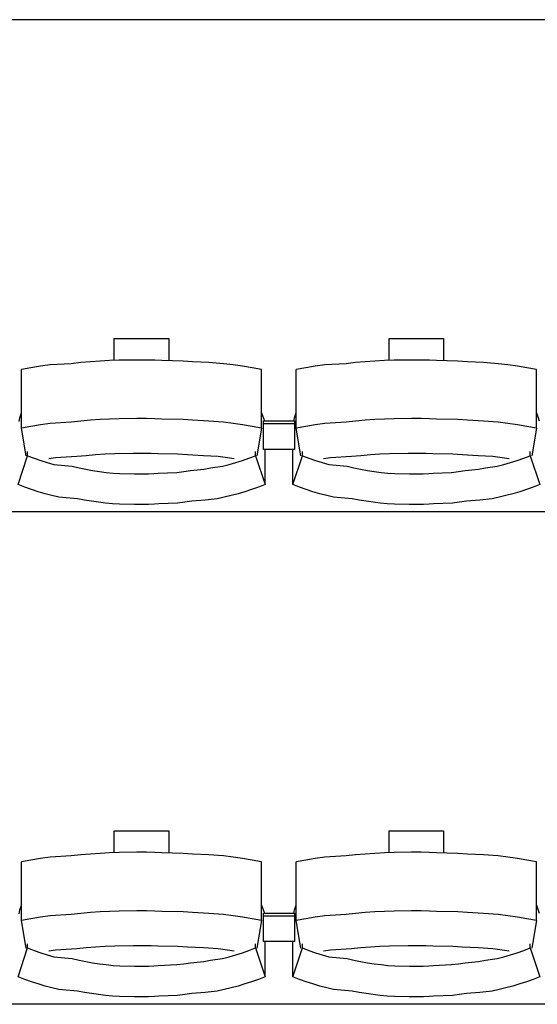
# Model space of a CAD drawing. Units: centimetres. Extents: x 72092237 to 72098967, y 14948484 to 14957031.
# Drawn here: x 72096164 to 72096264, y 14951227 to 14951417 of the extents above; entities that cross this region are included whole.
import ezdxf

# ---------------------------------------------------------------- set-up
doc = ezdxf.new("R2010")
doc.units = ezdxf.units.CM
doc.header["$LTSCALE"] = 50.8
doc.layers.add('Gradins', color=253, linetype='Continuous')

# ---------------------------------------------------------------- blocks, each defined once
blk = doc.blocks.new('gradin')
for p, q in [((1885.5, -1550), (-241.5, -1550)), ((1081.75, -1611.5), (1092.25, -1611.5)), ((1081.75, -1615.74), (1081.75, -1611.5)), ((1092.25, -1611.5), (1092.25, -1615.8)), ((1134.75, -1611.5), (1145.25, -1611.5)), ((1134.75, -1615.74), (1134.75, -1611.5)), ((1145.25, -1611.5), (1145.25, -1615.8)), ((1067.51, -1616.89), (1065.67, -1617.19)), ((1069.35, -1616.62), (1067.51, -1616.89)), ((1073.44, -1616.38), (1069.35, -1616.62)), ((1075.29, -1616.18), (1073.44, -1616.38)), ((1077.14, -1616.01), (1075.29, -1616.18)), ((1078.99, -1615.87), (1077.14, -1616.01)), ((1080.85, -1615.77), (1078.99, -1615.87)), ((1082.71, -1615.7), (1080.85, -1615.77)), ((1086.07, -1615.67), (1082.71, -1615.7)), ((1087.93, -1615.67), (1086.07, -1615.67)), ((1089.54, -1615.7), (1087.93, -1615.67)), ((1090.89, -1615.77), (1089.54, -1615.7)), ((1095.01, -1615.87), (1090.89, -1615.77)), ((1096.86, -1616.01), (1095.01, -1615.87)), ((1099.96, -1616.18), (1096.86, -1616.01)), ((1102.81, -1616.38), (1099.96, -1616.18)), ((1104.65, -1616.62), (1102.81, -1616.38)), ((1106.49, -1616.89), (1104.65, -1616.62)), ((1108.33, -1617.19), (1106.49, -1616.89)), ((1120.51, -1616.89), (1118.67, -1617.19)), ((1122.35, -1616.62), (1120.51, -1616.89)), ((1126.44, -1616.38), (1122.35, -1616.62)), ((1128.29, -1616.18), (1126.44, -1616.38)), ((1130.14, -1616.01), (1128.29, -1616.18)), ((1131.99, -1615.87), (1130.14, -1616.01)), ((1133.85, -1615.77), (1131.99, -1615.87)), ((1135.71, -1615.7), (1133.85, -1615.77)), ((1139.07, -1615.67), (1135.71, -1615.7)), ((1140.93, -1615.67), (1139.07, -1615.67)), ((1142.54, -1615.7), (1140.93, -1615.67)), ((1143.89, -1615.77), (1142.54, -1615.7)), ((1148.01, -1615.87), (1143.89, -1615.77)), ((1149.86, -1616.01), (1148.01, -1615.87)), ((1152.96, -1616.18), (1149.86, -1616.01)), ((1155.81, -1616.38), (1152.96, -1616.18)), ((1157.65, -1616.62), (1155.81, -1616.38)), ((1159.49, -1616.89), (1157.65, -1616.62)), ((1161.33, -1617.19), (1159.49, -1616.89)), ((1065.67, -1617.19), (1063.84, -1617.53)), ((1063.84, -1628.83), (1063.84, -1617.53)), ((1110.16, -1617.53), (1108.33, -1617.19)), ((1110.16, -1628.83), (1110.16, -1617.53)), ((1118.67, -1617.19), (1116.84, -1617.53)), ((1116.84, -1628.83), (1116.84, -1617.53)), ((1163.16, -1617.53), (1161.33, -1617.19)), ((1163.16, -1628.83), (1163.16, -1617.53)), ((1063.51, -1626.8), (1063.84, -1625.86)), ((1110.16, -1625.86), (1110.72, -1627.44)), ((1116.51, -1626.8), (1116.84, -1625.86)), ((1163.16, -1625.86), (1163.72, -1627.44)), ((1063.39, -1627.51), (1063.51, -1626.8)), ((1067.51, -1628.18), (1065.67, -1628.49)), ((1069.35, -1627.91), (1067.51, -1628.18)), ((1073.44, -1627.68), (1069.35, -1627.91)), ((1075.29, -1627.47), (1073.44, -1627.68)), ((1077.14, -1627.3), (1075.29, -1627.47)), ((1078.99, -1627.17), (1077.14, -1627.3)), ((1080.85, -1627.07), (1078.99, -1627.17)), ((1082.71, -1627), (1080.85, -1627.07)), ((1086.07, -1626.97), (1082.71, -1627)), ((1087.93, -1626.97), (1086.07, -1626.97)), ((1089.54, -1627), (1087.93, -1626.97)), ((1090.89, -1627.07), (1089.54, -1627)), ((1095.01, -1627.17), (1090.89, -1627.07)), ((1096.86, -1627.3), (1095.01, -1627.17)), ((1099.96, -1627.47), (1096.86, -1627.3)), ((1102.81, -1627.68), (1099.96, -1627.47)), ((1104.65, -1627.91), (1102.81, -1627.68)), ((1106.49, -1628.18), (1104.65, -1627.91)), ((1108.33, -1628.49), (1106.49, -1628.18)), ((1110.5, -1632.91), (1110.5, -1627.44)), ((1110.5, -1627.44), (1116.5, -1627.44)), ((1110.5, -1632.91), (1110.5, -1627.44)), ((1110.5, -1627.44), (1116.5, -1627.44)), ((1110.5, -1627.91), (1116.5, -1627.91)), ((1110.5, -1627.91), (1116.5, -1627.91)), ((1116.39, -1627.51), (1116.51, -1626.8)), ((1116.5, -1627.44), (1116.5, -1632.91)), ((1116.5, -1627.44), (1116.5, -1632.91)), ((1120.51, -1628.18), (1118.67, -1628.49)), ((1122.35, -1627.91), (1120.51, -1628.18)), ((1126.44, -1627.68), (1122.35, -1627.91)), ((1128.29, -1627.47), (1126.44, -1627.68)), ((1130.14, -1627.3), (1128.29, -1627.47)), ((1131.99, -1627.17), (1130.14, -1627.3)), ((1133.85, -1627.07), (1131.99, -1627.17)), ((1135.71, -1627), (1133.85, -1627.07)), ((1139.07, -1626.97), (1135.71, -1627)), ((1140.93, -1626.97), (1139.07, -1626.97)), ((1142.54, -1627), (1140.93, -1626.97)), ((1143.89, -1627.07), (1142.54, -1627)), ((1148.01, -1627.17), (1143.89, -1627.07)), ((1149.86, -1627.3), (1148.01, -1627.17)), ((1152.96, -1627.47), (1149.86, -1627.3)), ((1155.81, -1627.68), (1152.96, -1627.47)), ((1157.65, -1627.91), (1155.81, -1627.68)), ((1159.49, -1628.18), (1157.65, -1627.91)), ((1161.33, -1628.49), (1159.49, -1628.18)), ((1065.67, -1628.49), (1063.84, -1628.83)), ((1064.75, -1634.16), (1063.84, -1628.83)), ((1110.16, -1628.83), (1108.33, -1628.49)), ((1110.16, -1628.83), (1109.25, -1634.16)), ((1118.67, -1628.49), (1116.84, -1628.83)), ((1117.75, -1634.16), (1116.84, -1628.83)), ((1163.16, -1628.83), (1161.33, -1628.49)), ((1163.16, -1628.83), (1162.25, -1634.16)), ((1065.03, -1634.13), (1065.03, -1633.34)), ((1078.15, -1633.97), (1076.32, -1634.13)), ((1079.98, -1633.85), (1078.15, -1633.97)), ((1081.82, -1633.76), (1079.98, -1633.85)), ((1085.41, -1633.7), (1081.82, -1633.76)), ((1087, -1633.69), (1085.41, -1633.7)), ((1088.84, -1633.7), (1087, -1633.69)), ((1090.17, -1633.76), (1088.84, -1633.7)), ((1094.01, -1633.85), (1090.17, -1633.76)), ((1095.85, -1633.97), (1094.01, -1633.85)), ((1098.93, -1634.13), (1095.85, -1633.97)), ((1108.97, -1634.13), (1108.97, -1633.34)), ((1116.5, -1632.91), (1110.5, -1632.91)), ((1116.5, -1632.91), (1110.5, -1632.91)), ((1110.82, -1639.69), (1110.82, -1632.91)), ((1116.18, -1639.69), (1116.18, -1632.91)), ((1118.03, -1634.13), (1118.03, -1633.34)), ((1131.15, -1633.97), (1129.32, -1634.13)), ((1132.98, -1633.85), (1131.15, -1633.97)), ((1134.82, -1633.76), (1132.98, -1633.85)), ((1138.41, -1633.7), (1134.82, -1633.76)), ((1140, -1633.69), (1138.41, -1633.7)), ((1141.84, -1633.7), (1140, -1633.69)), ((1143.17, -1633.76), (1141.84, -1633.7)), ((1147.01, -1633.85), (1143.17, -1633.76)), ((1148.85, -1633.97), (1147.01, -1633.85)), ((1151.93, -1634.13), (1148.85, -1633.97)), ((1161.97, -1634.13), (1161.97, -1633.34)), ((1063.18, -1639.69), (1065.03, -1634.13)), ((1065.03, -1634.13), (1066.28, -1634.61)), ((1066.28, -1634.61), (1067.55, -1635.05)), ((1067.55, -1635.05), (1068.82, -1635.46)), ((1068.82, -1635.46), (1070.1, -1635.84)), ((1070.42, -1634.55), (1069.11, -1634.74)), ((1070.1, -1635.84), (1073.64, -1636.18)), ((1074.49, -1634.32), (1070.42, -1634.55)), ((1076.32, -1634.13), (1074.49, -1634.32)), ((1101.76, -1634.32), (1098.93, -1634.13)), ((1103.58, -1634.55), (1101.76, -1634.32)), ((1102.6, -1636.18), (1103.9, -1635.84)), ((1104.89, -1634.74), (1103.58, -1634.55)), ((1103.9, -1635.84), (1105.18, -1635.46)), ((1105.18, -1635.46), (1106.45, -1635.05)), ((1106.45, -1635.05), (1107.71, -1634.61)), ((1107.71, -1634.61), (1108.97, -1634.13)), ((1108.97, -1634.13), (1110.82, -1639.69)), ((1116.18, -1639.69), (1118.03, -1634.13)), ((1118.03, -1634.13), (1119.28, -1634.61)), ((1119.28, -1634.61), (1120.55, -1635.05)), ((1120.55, -1635.05), (1121.82, -1635.46)), ((1121.82, -1635.46), (1123.1, -1635.84)), ((1123.42, -1634.55), (1122.11, -1634.74)), ((1123.1, -1635.84), (1126.64, -1636.18)), ((1127.49, -1634.32), (1123.42, -1634.55)), ((1129.32, -1634.13), (1127.49, -1634.32)), ((1154.76, -1634.32), (1151.93, -1634.13)), ((1156.58, -1634.55), (1154.76, -1634.32)), ((1155.6, -1636.18), (1156.9, -1635.84)), ((1157.89, -1634.74), (1156.58, -1634.55)), ((1156.9, -1635.84), (1158.18, -1635.46)), ((1158.18, -1635.46), (1159.45, -1635.05)), ((1159.45, -1635.05), (1160.71, -1634.61)), ((1160.71, -1634.61), (1161.97, -1634.13)), ((1161.97, -1634.13), (1163.82, -1639.69)), ((1073.64, -1636.18), (1074.94, -1636.48)), ((1074.94, -1636.48), (1076.25, -1636.75)), ((1076.25, -1636.75), (1077.56, -1636.99)), ((1077.56, -1636.99), (1078.87, -1637.19)), ((1078.87, -1637.19), (1080.19, -1637.35)), ((1080.19, -1637.35), (1081.51, -1637.48)), ((1081.51, -1637.48), (1082.84, -1637.57)), ((1082.84, -1637.57), (1085.67, -1637.62)), ((1085.67, -1637.62), (1087, -1637.64)), ((1087, -1637.64), (1088.33, -1637.62)), ((1088.33, -1637.62), (1089.4, -1637.57)), ((1089.4, -1637.57), (1090.23, -1637.48)), ((1090.23, -1637.48), (1093.81, -1637.35)), ((1093.81, -1637.35), (1095.13, -1637.19)), ((1095.13, -1637.19), (1096.44, -1636.99)), ((1096.44, -1636.99), (1099, -1636.75)), ((1099, -1636.75), (1100.31, -1636.48)), ((1100.31, -1636.48), (1102.6, -1636.18)), ((1126.64, -1636.18), (1127.94, -1636.48)), ((1127.94, -1636.48), (1129.25, -1636.75)), ((1129.25, -1636.75), (1130.56, -1636.99)), ((1130.56, -1636.99), (1131.87, -1637.19)), ((1131.87, -1637.19), (1133.19, -1637.35)), ((1133.19, -1637.35), (1134.51, -1637.48)), ((1134.51, -1637.48), (1135.84, -1637.57)), ((1135.84, -1637.57), (1138.67, -1637.62)), ((1138.67, -1637.62), (1140, -1637.64)), ((1140, -1637.64), (1141.33, -1637.62)), ((1141.33, -1637.62), (1142.4, -1637.57)), ((1142.4, -1637.57), (1143.23, -1637.48)), ((1143.23, -1637.48), (1146.81, -1637.35)), ((1146.81, -1637.35), (1148.13, -1637.19)), ((1148.13, -1637.19), (1149.44, -1636.99)), ((1149.44, -1636.99), (1152, -1636.75)), ((1152, -1636.75), (1153.31, -1636.48)), ((1153.31, -1636.48), (1155.6, -1636.18)), ((1064.47, -1640.19), (1063.18, -1639.69)), ((1110.82, -1639.69), (1109.53, -1640.19)), ((1117.47, -1640.19), (1116.18, -1639.69)), ((1163.82, -1639.69), (1162.53, -1640.19)), ((1065.77, -1640.65), (1064.47, -1640.19)), ((1067.07, -1641.08), (1065.77, -1640.65)), ((1068.39, -1641.47), (1067.07, -1641.08)), ((1069.71, -1641.83), (1068.39, -1641.47)), ((1105.61, -1641.47), (1104.28, -1641.83)), ((1106.93, -1641.08), (1105.61, -1641.47)), ((1108.23, -1640.65), (1106.93, -1641.08)), ((1109.53, -1640.19), (1108.23, -1640.65)), ((1118.77, -1640.65), (1117.47, -1640.19)), ((1120.07, -1641.08), (1118.77, -1640.65)), ((1121.39, -1641.47), (1120.07, -1641.08)), ((1122.71, -1641.83), (1121.39, -1641.47)), ((1158.61, -1641.47), (1157.28, -1641.83)), ((1159.93, -1641.08), (1158.61, -1641.47)), ((1161.23, -1640.65), (1159.93, -1641.08)), ((1162.53, -1640.19), (1161.23, -1640.65)), ((1071.05, -1642.16), (1069.71, -1641.83)), ((1074.64, -1642.45), (1071.05, -1642.16)), ((1075.98, -1642.71), (1074.64, -1642.45)), ((1077.33, -1642.94), (1075.98, -1642.71)), ((1078.68, -1643.13), (1077.33, -1642.94)), ((1080.04, -1643.29), (1078.68, -1643.13)), ((1081.4, -1643.41), (1080.04, -1643.29)), ((1082.76, -1643.49), (1081.4, -1643.41)), ((1085.63, -1643.55), (1082.76, -1643.49)), ((1089.48, -1643.49), (1088.36, -1643.55)), ((1090.34, -1643.41), (1089.48, -1643.49)), ((1093.96, -1643.29), (1090.34, -1643.41)), ((1095.32, -1643.13), (1093.96, -1643.29)), ((1096.67, -1642.94), (1095.32, -1643.13)), ((1099.27, -1642.71), (1096.67, -1642.94)), ((1101.61, -1642.45), (1099.27, -1642.71)), ((1102.95, -1642.16), (1101.61, -1642.45)), ((1104.28, -1641.83), (1102.95, -1642.16)), ((1124.05, -1642.16), (1122.71, -1641.83)), ((1127.64, -1642.45), (1124.05, -1642.16)), ((1128.98, -1642.71), (1127.64, -1642.45)), ((1130.33, -1642.94), (1128.98, -1642.71)), ((1131.68, -1643.13), (1130.33, -1642.94)), ((1133.04, -1643.29), (1131.68, -1643.13)), ((1134.4, -1643.41), (1133.04, -1643.29)), ((1135.76, -1643.49), (1134.4, -1643.41)), ((1138.63, -1643.55), (1135.76, -1643.49)), ((1142.48, -1643.49), (1141.36, -1643.55)), ((1143.34, -1643.41), (1142.48, -1643.49)), ((1146.96, -1643.29), (1143.34, -1643.41)), ((1148.32, -1643.13), (1146.96, -1643.29)), ((1149.67, -1642.94), (1148.32, -1643.13)), ((1152.27, -1642.71), (1149.67, -1642.94)), ((1154.61, -1642.45), (1152.27, -1642.71)), ((1155.95, -1642.16), (1154.61, -1642.45)), ((1157.28, -1641.83), (1155.95, -1642.16)), ((1885.5, -1645), (-241.5, -1645)), ((1087, -1643.56), (1085.63, -1643.55)), ((1088.36, -1643.55), (1087, -1643.56)), ((1140, -1643.56), (1138.63, -1643.55)), ((1141.36, -1643.55), (1140, -1643.56)), ((1081.75, -1706.5), (1092.25, -1706.5)), ((1081.75, -1710.74), (1081.75, -1706.5)), ((1092.25, -1706.5), (1092.25, -1710.8)), ((1134.75, -1706.5), (1145.25, -1706.5)), ((1134.75, -1710.74), (1134.75, -1706.5)), ((1145.25, -1706.5), (1145.25, -1710.8)), ((1067.51, -1711.89), (1065.67, -1712.19)), ((1069.35, -1711.62), (1067.51, -1711.89)), ((1073.44, -1711.38), (1069.35, -1711.62)), ((1075.29, -1711.18), (1073.44, -1711.38)), ((1077.14, -1711.01), (1075.29, -1711.18)), ((1078.99, -1710.87), (1077.14, -1711.01)), ((1080.85, -1710.77), (1078.99, -1710.87)), ((1082.71, -1710.7), (1080.85, -1710.77)), ((1086.07, -1710.67), (1082.71, -1710.7)), ((1087.93, -1710.67), (1086.07, -1710.67)), ((1089.54, -1710.7), (1087.93, -1710.67)), ((1090.89, -1710.77), (1089.54, -1710.7)), ((1095.01, -1710.87), (1090.89, -1710.77)), ((1096.86, -1711.01), (1095.01, -1710.87)), ((1099.96, -1711.18), (1096.86, -1711.01)), ((1102.81, -1711.38), (1099.96, -1711.18)), ((1104.65, -1711.62), (1102.81, -1711.38)), ((1106.49, -1711.89), (1104.65, -1711.62)), ((1108.33, -1712.19), (1106.49, -1711.89)), ((1120.51, -1711.89), (1118.67, -1712.19)), ((1122.35, -1711.62), (1120.51, -1711.89)), ((1126.44, -1711.38), (1122.35, -1711.62)), ((1128.29, -1711.18), (1126.44, -1711.38)), ((1130.14, -1711.01), (1128.29, -1711.18)), ((1131.99, -1710.87), (1130.14, -1711.01)), ((1133.85, -1710.77), (1131.99, -1710.87)), ((1135.71, -1710.7), (1133.85, -1710.77)), ((1139.07, -1710.67), (1135.71, -1710.7)), ((1140.93, -1710.67), (1139.07, -1710.67)), ((1142.54, -1710.7), (1140.93, -1710.67)), ((1143.89, -1710.77), (1142.54, -1710.7)), ((1148.01, -1710.87), (1143.89, -1710.77)), ((1149.86, -1711.01), (1148.01, -1710.87)), ((1152.96, -1711.18), (1149.86, -1711.01)), ((1155.81, -1711.38), (1152.96, -1711.18)), ((1157.65, -1711.62), (1155.81, -1711.38)), ((1159.49, -1711.89), (1157.65, -1711.62)), ((1161.33, -1712.19), (1159.49, -1711.89)), ((1065.67, -1712.19), (1063.84, -1712.53)), ((1063.84, -1723.83), (1063.84, -1712.53)), ((1110.16, -1712.53), (1108.33, -1712.19)), ((1110.16, -1723.83), (1110.16, -1712.53)), ((1118.67, -1712.19), (1116.84, -1712.53)), ((1116.84, -1723.83), (1116.84, -1712.53)), ((1163.16, -1712.53), (1161.33, -1712.19)), ((1163.16, -1723.83), (1163.16, -1712.53)), ((1063.51, -1721.8), (1063.84, -1720.86)), ((1110.16, -1720.86), (1110.72, -1722.44)), ((1116.51, -1721.8), (1116.84, -1720.86)), ((1163.16, -1720.86), (1163.72, -1722.44)), ((1063.39, -1722.51), (1063.51, -1721.8)), ((1067.51, -1723.18), (1065.67, -1723.49)), ((1069.35, -1722.91), (1067.51, -1723.18)), ((1073.44, -1722.68), (1069.35, -1722.91)), ((1075.29, -1722.47), (1073.44, -1722.68)), ((1077.14, -1722.3), (1075.29, -1722.47)), ((1078.99, -1722.17), (1077.14, -1722.3)), ((1080.85, -1722.07), (1078.99, -1722.17)), ((1082.71, -1722), (1080.85, -1722.07)), ((1086.07, -1721.97), (1082.71, -1722)), ((1087.93, -1721.97), (1086.07, -1721.97)), ((1089.54, -1722), (1087.93, -1721.97)), ((1090.89, -1722.07), (1089.54, -1722)), ((1095.01, -1722.17), (1090.89, -1722.07)), ((1096.86, -1722.3), (1095.01, -1722.17)), ((1099.96, -1722.47), (1096.86, -1722.3)), ((1102.81, -1722.68), (1099.96, -1722.47)), ((1104.65, -1722.91), (1102.81, -1722.68)), ((1106.49, -1723.18), (1104.65, -1722.91)), ((1108.33, -1723.49), (1106.49, -1723.18)), ((1110.5, -1727.91), (1110.5, -1722.44)), ((1110.5, -1722.44), (1116.5, -1722.44)), ((1110.5, -1727.91), (1110.5, -1722.44)), ((1110.5, -1722.44), (1116.5, -1722.44)), ((1110.5, -1722.91), (1116.5, -1722.91)), ((1110.5, -1722.91), (1116.5, -1722.91)), ((1116.39, -1722.51), (1116.51, -1721.8)), ((1116.5, -1722.44), (1116.5, -1727.91)), ((1116.5, -1722.44), (1116.5, -1727.91)), ((1120.51, -1723.18), (1118.67, -1723.49)), ((1122.35, -1722.91), (1120.51, -1723.18)), ((1126.44, -1722.68), (1122.35, -1722.91)), ((1128.29, -1722.47), (1126.44, -1722.68)), ((1130.14, -1722.3), (1128.29, -1722.47)), ((1131.99, -1722.17), (1130.14, -1722.3)), ((1133.85, -1722.07), (1131.99, -1722.17)), ((1135.71, -1722), (1133.85, -1722.07)), ((1139.07, -1721.97), (1135.71, -1722)), ((1140.93, -1721.97), (1139.07, -1721.97)), ((1142.54, -1722), (1140.93, -1721.97)), ((1143.89, -1722.07), (1142.54, -1722)), ((1148.01, -1722.17), (1143.89, -1722.07)), ((1149.86, -1722.3), (1148.01, -1722.17)), ((1152.96, -1722.47), (1149.86, -1722.3)), ((1155.81, -1722.68), (1152.96, -1722.47)), ((1157.65, -1722.91), (1155.81, -1722.68)), ((1159.49, -1723.18), (1157.65, -1722.91)), ((1161.33, -1723.49), (1159.49, -1723.18)), ((1065.67, -1723.49), (1063.84, -1723.83)), ((1064.75, -1729.16), (1063.84, -1723.83)), ((1110.16, -1723.83), (1108.33, -1723.49)), ((1110.16, -1723.83), (1109.25, -1729.16)), ((1118.67, -1723.49), (1116.84, -1723.83)), ((1117.75, -1729.16), (1116.84, -1723.83)), ((1163.16, -1723.83), (1161.33, -1723.49)), ((1163.16, -1723.83), (1162.25, -1729.16)), ((1065.03, -1729.13), (1065.03, -1728.34)), ((1078.15, -1728.97), (1076.32, -1729.13)), ((1079.98, -1728.85), (1078.15, -1728.97)), ((1081.82, -1728.76), (1079.98, -1728.85)), ((1085.41, -1728.7), (1081.82, -1728.76)), ((1087, -1728.69), (1085.41, -1728.7)), ((1088.84, -1728.7), (1087, -1728.69)), ((1090.17, -1728.76), (1088.84, -1728.7)), ((1094.01, -1728.85), (1090.17, -1728.76)), ((1095.85, -1728.97), (1094.01, -1728.85)), ((1098.93, -1729.13), (1095.85, -1728.97)), ((1108.97, -1729.13), (1108.97, -1728.34)), ((1116.5, -1727.91), (1110.5, -1727.91)), ((1116.5, -1727.91), (1110.5, -1727.91)), ((1110.82, -1734.69), (1110.82, -1727.91)), ((1116.18, -1734.69), (1116.18, -1727.91)), ((1118.03, -1729.13), (1118.03, -1728.34)), ((1131.15, -1728.97), (1129.32, -1729.13)), ((1132.98, -1728.85), (1131.15, -1728.97)), ((1134.82, -1728.76), (1132.98, -1728.85)), ((1138.41, -1728.7), (1134.82, -1728.76)), ((1140, -1728.69), (1138.41, -1728.7)), ((1141.84, -1728.7), (1140, -1728.69)), ((1143.17, -1728.76), (1141.84, -1728.7)), ((1147.01, -1728.85), (1143.17, -1728.76)), ((1148.85, -1728.97), (1147.01, -1728.85)), ((1151.93, -1729.13), (1148.85, -1728.97)), ((1161.97, -1729.13), (1161.97, -1728.34)), ((1063.18, -1734.69), (1065.03, -1729.13)), ((1065.03, -1729.13), (1066.28, -1729.61)), ((1066.28, -1729.61), (1067.55, -1730.05)), ((1067.55, -1730.05), (1068.82, -1730.46)), ((1068.82, -1730.46), (1070.1, -1730.84)), ((1070.42, -1729.55), (1069.11, -1729.74)), ((1070.1, -1730.84), (1073.64, -1731.18)), ((1074.49, -1729.32), (1070.42, -1729.55)), ((1076.32, -1729.13), (1074.49, -1729.32)), ((1101.76, -1729.32), (1098.93, -1729.13)), ((1103.58, -1729.55), (1101.76, -1729.32)), ((1102.6, -1731.18), (1103.9, -1730.84)), ((1104.89, -1729.74), (1103.58, -1729.55)), ((1103.9, -1730.84), (1105.18, -1730.46)), ((1105.18, -1730.46), (1106.45, -1730.05)), ((1106.45, -1730.05), (1107.71, -1729.61)), ((1107.71, -1729.61), (1108.97, -1729.13)), ((1108.97, -1729.13), (1110.82, -1734.69)), ((1116.18, -1734.69), (1118.03, -1729.13)), ((1118.03, -1729.13), (1119.28, -1729.61)), ((1119.28, -1729.61), (1120.55, -1730.05)), ((1120.55, -1730.05), (1121.82, -1730.46)), ((1121.82, -1730.46), (1123.1, -1730.84)), ((1123.42, -1729.55), (1122.11, -1729.74)), ((1123.1, -1730.84), (1126.64, -1731.18)), ((1127.49, -1729.32), (1123.42, -1729.55)), ((1129.32, -1729.13), (1127.49, -1729.32)), ((1154.76, -1729.32), (1151.93, -1729.13)), ((1156.58, -1729.55), (1154.76, -1729.32)), ((1155.6, -1731.18), (1156.9, -1730.84)), ((1157.89, -1729.74), (1156.58, -1729.55)), ((1156.9, -1730.84), (1158.18, -1730.46)), ((1158.18, -1730.46), (1159.45, -1730.05)), ((1159.45, -1730.05), (1160.71, -1729.61)), ((1160.71, -1729.61), (1161.97, -1729.13)), ((1161.97, -1729.13), (1163.82, -1734.69)), ((1073.64, -1731.18), (1074.94, -1731.48)), ((1074.94, -1731.48), (1076.25, -1731.75)), ((1076.25, -1731.75), (1077.56, -1731.99)), ((1077.56, -1731.99), (1078.87, -1732.19)), ((1078.87, -1732.19), (1080.19, -1732.35)), ((1080.19, -1732.35), (1081.51, -1732.48)), ((1081.51, -1732.48), (1082.84, -1732.57)), ((1082.84, -1732.57), (1085.67, -1732.62)), ((1085.67, -1732.62), (1087, -1732.64)), ((1087, -1732.64), (1088.33, -1732.62)), ((1088.33, -1732.62), (1089.4, -1732.57)), ((1089.4, -1732.57), (1090.23, -1732.48)), ((1090.23, -1732.48), (1093.81, -1732.35)), ((1093.81, -1732.35), (1095.13, -1732.19)), ((1095.13, -1732.19), (1096.44, -1731.99)), ((1096.44, -1731.99), (1099, -1731.75)), ((1099, -1731.75), (1100.31, -1731.48)), ((1100.31, -1731.48), (1102.6, -1731.18)), ((1126.64, -1731.18), (1127.94, -1731.48)), ((1127.94, -1731.48), (1129.25, -1731.75)), ((1129.25, -1731.75), (1130.56, -1731.99)), ((1130.56, -1731.99), (1131.87, -1732.19)), ((1131.87, -1732.19), (1133.19, -1732.35)), ((1133.19, -1732.35), (1134.51, -1732.48)), ((1134.51, -1732.48), (1135.84, -1732.57)), ((1135.84, -1732.57), (1138.67, -1732.62)), ((1138.67, -1732.62), (1140, -1732.64)), ((1140, -1732.64), (1141.33, -1732.62)), ((1141.33, -1732.62), (1142.4, -1732.57)), ((1142.4, -1732.57), (1143.23, -1732.48)), ((1143.23, -1732.48), (1146.81, -1732.35)), ((1146.81, -1732.35), (1148.13, -1732.19)), ((1148.13, -1732.19), (1149.44, -1731.99)), ((1149.44, -1731.99), (1152, -1731.75)), ((1152, -1731.75), (1153.31, -1731.48)), ((1153.31, -1731.48), (1155.6, -1731.18)), ((1064.47, -1735.19), (1063.18, -1734.69)), ((1110.82, -1734.69), (1109.53, -1735.19)), ((1117.47, -1735.19), (1116.18, -1734.69)), ((1163.82, -1734.69), (1162.53, -1735.19)), ((1065.77, -1735.65), (1064.47, -1735.19)), ((1067.07, -1736.08), (1065.77, -1735.65)), ((1068.39, -1736.47), (1067.07, -1736.08)), ((1069.71, -1736.83), (1068.39, -1736.47)), ((1105.61, -1736.47), (1104.28, -1736.83)), ((1106.93, -1736.08), (1105.61, -1736.47)), ((1108.23, -1735.65), (1106.93, -1736.08)), ((1109.53, -1735.19), (1108.23, -1735.65)), ((1118.77, -1735.65), (1117.47, -1735.19)), ((1120.07, -1736.08), (1118.77, -1735.65)), ((1121.39, -1736.47), (1120.07, -1736.08)), ((1122.71, -1736.83), (1121.39, -1736.47)), ((1158.61, -1736.47), (1157.28, -1736.83)), ((1159.93, -1736.08), (1158.61, -1736.47)), ((1161.23, -1735.65), (1159.93, -1736.08)), ((1162.53, -1735.19), (1161.23, -1735.65)), ((1071.05, -1737.16), (1069.71, -1736.83)), ((1074.64, -1737.45), (1071.05, -1737.16)), ((1075.98, -1737.71), (1074.64, -1737.45)), ((1077.33, -1737.94), (1075.98, -1737.71)), ((1078.68, -1738.13), (1077.33, -1737.94)), ((1080.04, -1738.29), (1078.68, -1738.13)), ((1081.4, -1738.41), (1080.04, -1738.29)), ((1082.76, -1738.49), (1081.4, -1738.41)), ((1085.63, -1738.55), (1082.76, -1738.49)), ((1089.48, -1738.49), (1088.36, -1738.55)), ((1090.34, -1738.41), (1089.48, -1738.49)), ((1093.96, -1738.29), (1090.34, -1738.41)), ((1095.32, -1738.13), (1093.96, -1738.29)), ((1096.67, -1737.94), (1095.32, -1738.13)), ((1099.27, -1737.71), (1096.67, -1737.94)), ((1101.61, -1737.45), (1099.27, -1737.71)), ((1102.95, -1737.16), (1101.61, -1737.45)), ((1104.28, -1736.83), (1102.95, -1737.16)), ((1124.05, -1737.16), (1122.71, -1736.83)), ((1127.64, -1737.45), (1124.05, -1737.16)), ((1128.98, -1737.71), (1127.64, -1737.45)), ((1130.33, -1737.94), (1128.98, -1737.71)), ((1131.68, -1738.13), (1130.33, -1737.94)), ((1133.04, -1738.29), (1131.68, -1738.13)), ((1134.4, -1738.41), (1133.04, -1738.29)), ((1135.76, -1738.49), (1134.4, -1738.41)), ((1138.63, -1738.55), (1135.76, -1738.49)), ((1142.48, -1738.49), (1141.36, -1738.55)), ((1143.34, -1738.41), (1142.48, -1738.49)), ((1146.96, -1738.29), (1143.34, -1738.41)), ((1148.32, -1738.13), (1146.96, -1738.29)), ((1149.67, -1737.94), (1148.32, -1738.13)), ((1152.27, -1737.71), (1149.67, -1737.94)), ((1154.61, -1737.45), (1152.27, -1737.71)), ((1155.95, -1737.16), (1154.61, -1737.45)), ((1157.28, -1736.83), (1155.95, -1737.16)), ((1885.5, -1740), (-241.5, -1740)), ((1087, -1738.56), (1085.63, -1738.55)), ((1088.36, -1738.55), (1087, -1738.56)), ((1140, -1738.56), (1138.63, -1738.55)), ((1141.36, -1738.55), (1140, -1738.56))]:
    blk.add_line(p, q)

msp = doc.modelspace()

# ---------------------------------------------------------------- block references
at = {"layer": 'Gradins', "color": 4}
msp.add_blockref('gradin', (72095100.689, 14952967.171), dxfattribs=at)

doc.saveas('drawing.dxf')
